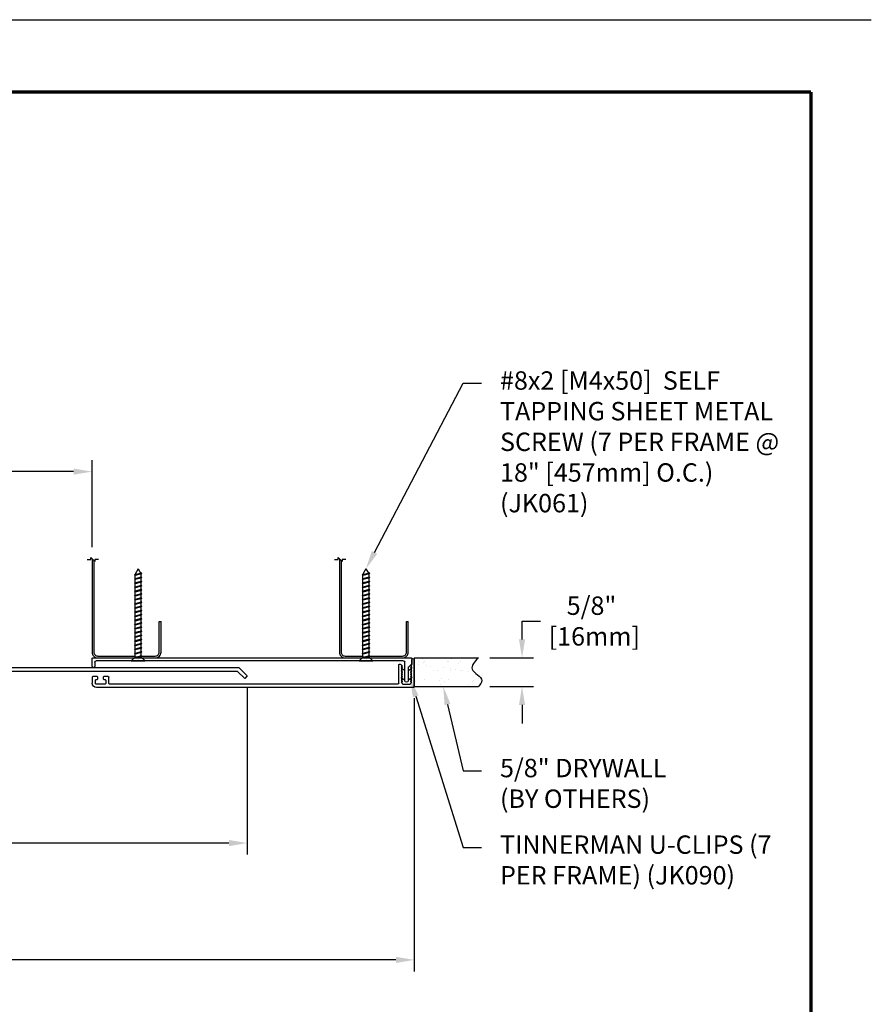
# Model space of a CAD drawing. Units: inches. Extents: x 0 to 305, y 0 to 34.
# Drawn here: x 287 to 305, y 13 to 34 of the extents above; entities that cross this region are included whole.
import ezdxf
from ezdxf import colors
from ezdxf.entities.mleader import LeaderData, LeaderLine
from ezdxf.enums import TextEntityAlignment as Align
from ezdxf.math import Vec2, Vec3

# ---------------------------------------------------------------- set-up
doc = ezdxf.new("R2010")
doc.units = ezdxf.units.IN
doc.header["$MEASUREMENT"] = 0
doc.set_wipeout_variables(frame=1)
for name, color, linetype in [('DIM-TEXT', 10, 'Continuous'), ('FASTENERS', 130, 'Continuous'), ('OBJECT', 7, 'Continuous'), ('Substrate', 94, 'Continuous'), ('TTITLEBLOCK', 7, 'Continuous')]:
    doc.layers.add(name, color=color, linetype=linetype)
doc.styles.add('1xIPC_TITLE BLOCK', font='arial.ttf')
doc.styles.add('4xIPC_TXT', font='arial.ttf', dxfattribs={"height": 0.4})
doc.dimstyles.new('4xINCHwithMM', dxfattribs={"dimscale": 4, "dimtxt": 0.4, "dimasz": 0.1, "dimexe": 0.0625, "dimexo": 0.0625, "dimgap": 0.03, "dimtad": 0, "dimtih": 1, "dimtoh": 1, "dimdec": 4, "dimzin": 4, "dimdsep": 46, "dimlunit": 5, "dimtxsty": '4xIPC_TXT', "dimcen": 0.1, "dimadec": 0, "dimazin": 1, "dimtfac": 1, "dimtdec": 4, "dimtofl": 0, "dimtmove": 0, "dimatfit": 3, "dimfxl": 1, "dimfrac": 2, "dimtolj": 1, "dimtzin": 0, "dimarcsym": 0})

# ---------------------------------------------------------------- blocks, each defined once
blk = doc.blocks.new('2x4-HALF_STEEL STUD')
at = {"layer": 'Substrate'}
for p, q in [((-0.024, 2.138), (-0.024, 2.179)), ((-0.024, 2.179), (0.02, 2.138)), ((-0.102, 2.138), (-0.024, 2.138)), ((0.063, 2.097), (0.02, 2.138)), ((0.141, 2.138), (0.063, 2.138)), ((0.063, 2.138), (0.063, 2.097)), ((1.46, 0.79), (1.5, 0.79))]:
    blk.add_line(p, q, dxfattribs=at)
for points in [[(0, 2.157), (0, 0.125, 0.414214), (0.125, 0), (1.375, 0, 0.414214), (1.5, 0.125), (1.5, 0.79)], [(0.04, 2.119), (0.04, 0.125, 0.414214), (0.125, 0.04), (1.375, 0.04, 0.414214), (1.46, 0.125), (1.46, 0.79)]]:
    blk.add_lwpolyline(points, format="xyb", dxfattribs=at)
blk = doc.blocks.new('*U61')
at = {"layer": 'Substrate'}
h = blk.add_hatch(dxfattribs=at)
h.set_pattern_fill('AR-SAND', color=256, scale=0.2)
h.set_pattern_definition([(37.5, (0.87718, -26.97612), (-0.0125987, 0.3853648), [0, -0.304, 0, -0.34, 0, -0.325]), (7.5, (0.8772, -26.9761), (0.353955, 0.564429), [0, -0.164, 0, -0.274, 0, -0.105]), (327.5, (0.63118, -26.97612), (0.6228284, 0.001132), [0, -0.1, 0, -0.36, 0, -0.47]), (317.5, (0.6312, -26.9761), (0.601225, 0.175535), [0, -0.05, 0, -0.236, 0, -0.27])])
edge = h.paths.add_edge_path()
edge.add_line((0, 0.625), (0, 0))
edge.add_line((0, 0), (-1.393, 0))
edge.add_spline(control_points=[(-1.393, 0), (-1.43, 0.044), (-1.549, 0.186), (-1.135, 0.356), (-1.312, 0.54), (-1.393, 0.625)], knot_values=[0, 0, 0, 0, 0.149902, 0.477483, 0.756715, 0.756715, 0.756715, 0.756715], degree=3, periodic=0)
edge.add_line((-1.393, 0.625), (0, 0.625))
for p, q in [((0, 0.625), (-1.393, 0.625)), ((0, 0.625), (0, 0)), ((0, 0), (-1.393, 0))]:
    blk.add_line(p, q, dxfattribs=at)
blk.add_spline([(-1.393, 0.625), (-1.257, 0.381), (-1.468, 0.13), (-1.393, 0)], degree=3, dxfattribs=at)
blk = doc.blocks.new('*D70')
at = {"layer": 'DEFPOINTS', "color": 0, "transparency": 16777216}
for p in [(296.817, 20.112), (296.817, 19.487), (297.766, 19.487)]:
    blk.add_point(p, dxfattribs=at)
at = {"layer": 'DIM-TEXT', "color": 0, "lineweight": -2, "transparency": 16777216}
for p, q in [((297.766, 20.512), (297.766, 20.912)), ((297.766, 20.912), (298.166, 20.912)), ((297.067, 20.112), (298.016, 20.112)), ((297.067, 19.487), (298.016, 19.487)), ((297.766, 19.087), (297.766, 18.687))]:
    blk.add_line(p, q, dxfattribs=at)
at = {"layer": 'DIM-TEXT', "color": 0, "transparency": 16777216}
for points in [[(297.7, 20.512), (297.833, 20.512), (297.766, 20.112)], [(297.7, 19.087), (297.833, 19.087), (297.766, 19.487)]]:
    blk.add_solid(points, dxfattribs=at)
at = {"layer": 'DIM-TEXT', "color": 0, "transparency": 16777216, "insert": (299.277, 20.912), "char_height": 0.4, "attachment_point": 5, "style": '4xIPC_TXT'}
blk.add_mtext('\\A1;5/8"\\P [16mm]', dxfattribs=at)
blk = doc.blocks.new('J3C166-F')
at = {"layer": 'OBJECT'}
for p, q in [((0.098, 9.375), (-0.08, 9.197)), ((0.155, 9.319), (0, 9.164)), ((0.098, 9.375), (0.155, 9.319)), ((-0.08, 9.197), (-0.08, -9.197)), ((0, 9.164), (0, -9.164))]:
    blk.add_line(p, q, dxfattribs=at)
blk = doc.blocks.new('*D66')
at = {"layer": 'DEFPOINTS', "color": 0, "transparency": 16777216}
for p in [(288.418, 24.161), (276.418, 22.267), (288.418, 22.267)]:
    blk.add_point(p, dxfattribs=at)
at = {"layer": 'DIM-TEXT', "color": 0, "lineweight": -2, "transparency": 16777216}
for p, q in [((276.418, 22.517), (276.418, 24.411)), ((288.418, 22.517), (288.418, 24.411)), ((276.818, 24.161), (281.163, 24.161)), ((288.018, 24.161), (283.696, 24.161))]:
    blk.add_line(p, q, dxfattribs=at)
at = {"layer": 'DIM-TEXT', "color": 0, "transparency": 16777216}
for points in [[(276.818, 24.228), (276.818, 24.094), (276.418, 24.161)], [(288.018, 24.228), (288.018, 24.094), (288.418, 24.161)]]:
    blk.add_solid(points, dxfattribs=at)
at = {"layer": 'DIM-TEXT', "color": 0, "transparency": 16777216, "insert": (282.429, 24.161), "char_height": 0.4, "attachment_point": 5, "style": '4xIPC_TXT'}
blk.add_mtext('\\A1;12"\\P [305mm]', dxfattribs=at)
blk = doc.blocks.new('JM_TITLE_BLOCK')
at = {"layer": 'DEFPOINTS'}
blk.add_line((0, 8.5), (11, 8.5), dxfattribs=at)
blk.add_line((0, 8.5), (11, 8.5), dxfattribs=at)
at = {"layer": 'TTITLEBLOCK', "const_width": 0.0182}
for points in [[(0.3442, 8.1071), (10.6727, 8.1071)], [(10.6727, 8.1071), (10.6727, 0.4022)]]:
    blk.add_lwpolyline(points, dxfattribs=at)
at = {"style": '1xIPC_TITLE BLOCK'}
for tag, p in [('PROJECT_NAME', (1.0019, 1.0782)), ('LOCATION', (1.0019, 0.5374))]:
    blk.add_attdef(tag, text='', height=0.0625, dxfattribs=at).set_placement(p, align=Align.MIDDLE_LEFT)
at = {"layer": 'OBJECT', "style": '1xIPC_TITLE BLOCK'}
for tag, p in [('DATE', (8.4539, 1.0782)), ('SCALE', (8.4539, 0.8078)), ('DOC', (8.4539, 0.5374))]:
    blk.add_attdef(tag, text='', height=0.0625, dxfattribs=at).set_placement(p, align=Align.MIDDLE_RIGHT)
blk.add_attdef('APPLICATION', text='', height=0.1, dxfattribs=at).set_placement((5.0189, 0.8078), align=Align.MIDDLE_CENTER)
at = {"layer": 'TTITLEBLOCK', "style": '1xIPC_TITLE BLOCK'}
blk.add_attdef('SYSTEM_FINISH', (0.7477, 1.3169), '', height=0.06, dxfattribs=at)
blk = doc.blocks.new('*D106')
at = {"layer": 'DEFPOINTS', "color": 0, "transparency": 16777216}
for p in [(269.413, 19.501), (295.424, 19.487), (295.424, 13.543)]:
    blk.add_point(p, dxfattribs=at)
at = {"layer": 'DIM-TEXT', "color": 0, "lineweight": -2, "transparency": 16777216}
for p, q in [((269.413, 19.251), (269.413, 13.293)), ((295.424, 19.237), (295.424, 13.293)), ((269.813, 13.543), (281.152, 13.543)), ((295.024, 13.543), (283.684, 13.543))]:
    blk.add_line(p, q, dxfattribs=at)
at = {"layer": 'DIM-TEXT', "color": 0, "transparency": 16777216}
for points in [[(269.813, 13.61), (269.813, 13.476), (269.413, 13.543)], [(295.024, 13.61), (295.024, 13.476), (295.424, 13.543)]]:
    blk.add_solid(points, dxfattribs=at)
at = {"layer": 'DIM-TEXT', "color": 0, "transparency": 16777216, "insert": (282.418, 13.543), "char_height": 0.4, "attachment_point": 5, "style": '4xIPC_TXT'}
blk.add_mtext('\\A1;26"\\P [661mm]', dxfattribs=at)
blk = doc.blocks.new('J3G154')
blk.add_line((0.078, -0.169), (-0.507, -0.169))
at = {"layer": 'OBJECT'}
for p, q in [((-0.143, 6.728), (-0.143, 6.819)), ((-0.128, 6.834), (0, 6.834)), ((-0.093, 6.713), (-0.128, 6.713)), ((-0.078, 6.75), (-0.078, 6.728)), ((0.009, 6.765), (-0.063, 6.765)), ((0.024, 6.554), (0.024, 6.75)), ((0.093, -0.153), (0.093, 6.741)), ((-0.143, 6.485), (-0.143, 6.577)), ((-0.128, 6.592), (-0.093, 6.592)), ((0.008, 6.47), (-0.128, 6.47)), ((-0.078, 6.577), (-0.078, 6.554)), ((-0.063, 6.539), (0.009, 6.539)), ((0.023, 0.199), (0.023, 6.455)), ((-0.407, 0.126), (-0.377, 0.097)), ((-0.007, 0.169), (-0.389, 0.169)), ((-0.362, 0.103), (-0.362, 0.119)), ((-0.362, 0.119), (-0.339, 0.097)), ((-0.324, 0.103), (-0.324, 0.119)), ((-0.324, 0.119), (-0.302, 0.097)), ((-0.286, 0.103), (-0.286, 0.119)), ((-0.286, 0.119), (-0.264, 0.097)), ((-0.248, 0.103), (-0.248, 0.119)), ((-0.248, 0.119), (-0.226, 0.097)), ((-0.211, 0.103), (-0.211, 0.119)), ((-0.211, 0.119), (-0.188, 0.097)), ((-0.173, 0.103), (-0.173, 0.119)), ((-0.173, 0.119), (-0.151, 0.097)), ((-0.135, 0.103), (-0.135, 0.119)), ((-0.135, 0.119), (-0.113, 0.097)), ((-0.098, 0.103), (-0.098, 0.119)), ((-0.098, 0.119), (-0.075, 0.097)), ((-0.06, 0.103), (-0.06, 0.119)), ((-0.06, 0.119), (-0.037, 0.097)), ((-0.022, 0.103), (-0.022, 0.119)), ((-0.022, 0.119), (0, 0.097)), ((0.007, 0.094), (0.007, 0.094)), ((0.023, 0.078), (0.023, -0.078)), ((-0.406, -0.119), (-0.507, -0.119)), ((-0.507, -0.169), (0.077, -0.169)), ((-0.377, -0.097), (-0.395, -0.114)), ((-0.339, -0.097), (-0.362, -0.119)), ((-0.362, -0.119), (-0.362, -0.103)), ((-0.302, -0.097), (-0.324, -0.119)), ((-0.324, -0.119), (-0.324, -0.103)), ((-0.264, -0.097), (-0.286, -0.119)), ((-0.286, -0.119), (-0.286, -0.103)), ((-0.226, -0.097), (-0.248, -0.119)), ((-0.248, -0.119), (-0.248, -0.103)), ((-0.188, -0.097), (-0.211, -0.119)), ((-0.211, -0.119), (-0.211, -0.103)), ((-0.151, -0.097), (-0.173, -0.119)), ((-0.173, -0.119), (-0.173, -0.103)), ((-0.113, -0.097), (-0.135, -0.119)), ((-0.135, -0.119), (-0.135, -0.103)), ((-0.075, -0.097), (-0.098, -0.119)), ((-0.098, -0.119), (-0.098, -0.103)), ((-0.037, -0.097), (-0.06, -0.119)), ((-0.06, -0.119), (-0.06, -0.103)), ((0, -0.097), (-0.022, -0.119)), ((-0.022, -0.119), (-0.022, -0.103)), ((0.007, -0.094), (0.007, -0.094))]:
    blk.add_line(p, q, dxfattribs=at)
for centre, radius, start, end in [((-0.128, 6.819), 0.015, 90, 180), ((-0.128, 6.728), 0.015, 180, 270), ((-0.093, 6.728), 0.015, 270, 0), ((-0.063, 6.75), 0.015, 90, 180), ((0, 6.741), 0.093, 360, 90), ((0.009, 6.75), 0.015, 0, 90), ((-0.128, 6.577), 0.015, 90, 180), ((-0.128, 6.485), 0.015, 180, 270), ((-0.093, 6.577), 0.015, 360, 90), ((-0.063, 6.554), 0.015, 180, 270), ((0.008, 6.455), 0.015, 360, 90), ((0.009, 6.554), 0.015, 270, 360), ((-0.389, 0.144), 0.025, 90, 225), ((-0.371, 0.103), 0.009, 225, 0), ((-0.333, 0.103), 0.009, 225, 0), ((-0.295, 0.103), 0.009, 225, 0), ((-0.257, 0.103), 0.009, 225, 0), ((-0.22, 0.103), 0.009, 225, 0), ((-0.182, 0.103), 0.009, 225, 0), ((-0.144, 0.103), 0.009, 225, 0), ((-0.107, 0.103), 0.009, 225, 0), ((-0.069, 0.103), 0.009, 225, 0), ((-0.031, 0.103), 0.009, 225, 0), ((-0.007, 0.199), 0.03, 270, 0), ((0.007, 0.103), 0.009, 225, 270), ((0.007, 0.078), 0.016, 0, 90), ((-0.507, -0.144), 0.025, 90, 270), ((-0.406, -0.103), 0.016, 270, 315), ((-0.371, -0.103), 0.009, 0, 135), ((-0.333, -0.103), 0.009, 360, 135), ((-0.295, -0.103), 0.009, 360, 135), ((-0.257, -0.103), 0.009, 0, 135), ((-0.22, -0.103), 0.009, 0, 135), ((-0.182, -0.103), 0.009, 360, 135), ((-0.144, -0.103), 0.009, 360, 135), ((-0.107, -0.103), 0.009, 0, 135), ((-0.069, -0.103), 0.009, 0, 135), ((-0.031, -0.103), 0.009, 360, 135), ((0.007, -0.103), 0.009, 90, 135), ((0.007, -0.078), 0.016, 270, 0), ((0.077, -0.153), 0.016, 270, 0)]:
    blk.add_arc(centre, radius, start, end, dxfattribs=at)
blk = doc.blocks.new('jk061')
blk.add_wipeout([(-0.151, 0.079), (-0.066, 0), (-0.066, -1.806), (0, -1.921), (0.066, -1.806), (0.066, 0), (0.151, 0.079)]).dxf.layer = 'FASTENERS'
at = {"layer": 'FASTENERS'}
for p, q in [((0.151, 0.079), (-0.151, 0.079)), ((-0.151, 0.079), (-0.066, 0)), ((-0.066, 0), (-0.066, -1.806)), ((-0.066, 0), (0.066, 0)), ((-0.066, -0.026), (0.031, 0)), ((-0.066, -0.009), (-0.031, 0)), ((0.151, 0.079), (0.066, 0)), ((-0.082, -0.022), (0, 0)), ((-0.082, -0.022), (-0.066, -0.009)), ((-0.082, -0.022), (-0.066, -0.026)), ((-0.082, -0.112), (0.082, -0.068)), ((-0.082, -0.112), (-0.066, -0.099)), ((-0.082, -0.112), (-0.066, -0.116)), ((-0.082, -0.202), (0.082, -0.158)), ((-0.082, -0.202), (-0.066, -0.189)), ((-0.082, -0.202), (-0.066, -0.206)), ((-0.066, -0.099), (0.066, -0.064)), ((-0.066, -0.116), (0.066, -0.081)), ((-0.066, -0.189), (0.066, -0.154)), ((-0.066, -0.206), (0.066, -0.171)), ((0.066, 0), (0.066, -1.806)), ((0.082, -0.068), (0.066, -0.064)), ((0.082, -0.068), (0.066, -0.081)), ((0.082, -0.158), (0.066, -0.154)), ((0.082, -0.158), (0.066, -0.171)), ((-0.082, -0.292), (0.082, -0.248)), ((-0.082, -0.292), (-0.066, -0.279)), ((-0.082, -0.292), (-0.066, -0.296)), ((-0.082, -0.382), (0.082, -0.338)), ((-0.082, -0.382), (-0.066, -0.369)), ((-0.082, -0.382), (-0.066, -0.386)), ((-0.082, -0.472), (0.082, -0.428)), ((-0.066, -0.279), (0.066, -0.244)), ((-0.066, -0.296), (0.066, -0.261)), ((-0.066, -0.369), (0.066, -0.334)), ((-0.066, -0.386), (0.066, -0.351)), ((-0.066, -0.459), (0.066, -0.424)), ((0.082, -0.248), (0.066, -0.244)), ((0.082, -0.248), (0.066, -0.261)), ((0.082, -0.338), (0.066, -0.334)), ((0.082, -0.338), (0.066, -0.351)), ((0.082, -0.428), (0.066, -0.424)), ((0.082, -0.428), (0.066, -0.441)), ((-0.082, -0.472), (-0.066, -0.459)), ((-0.082, -0.472), (-0.066, -0.476)), ((-0.082, -0.562), (0.082, -0.518)), ((-0.082, -0.562), (-0.066, -0.549)), ((-0.082, -0.562), (-0.066, -0.566)), ((-0.082, -0.652), (0.082, -0.608)), ((-0.082, -0.652), (-0.066, -0.639)), ((-0.066, -0.476), (0.066, -0.441)), ((-0.066, -0.549), (0.066, -0.514)), ((-0.066, -0.566), (0.066, -0.531)), ((-0.066, -0.639), (0.066, -0.604)), ((-0.066, -0.656), (0.066, -0.621)), ((0.082, -0.518), (0.066, -0.514)), ((0.082, -0.518), (0.066, -0.531)), ((0.082, -0.608), (0.066, -0.604)), ((0.082, -0.608), (0.066, -0.621)), ((-0.082, -0.652), (-0.066, -0.656)), ((-0.082, -0.742), (0.082, -0.698)), ((-0.082, -0.742), (-0.066, -0.729)), ((-0.082, -0.742), (-0.066, -0.746)), ((-0.082, -0.832), (0.082, -0.788)), ((-0.082, -0.832), (-0.066, -0.819)), ((-0.082, -0.832), (-0.066, -0.836)), ((-0.066, -0.729), (0.066, -0.694)), ((-0.066, -0.746), (0.066, -0.711)), ((-0.066, -0.819), (0.066, -0.784)), ((-0.066, -0.836), (0.066, -0.801)), ((0.082, -0.698), (0.066, -0.694)), ((0.082, -0.698), (0.066, -0.711)), ((0.082, -0.788), (0.066, -0.784)), ((0.082, -0.788), (0.066, -0.801)), ((-0.082, -0.922), (0.082, -0.878)), ((-0.082, -0.922), (-0.066, -0.909)), ((-0.082, -0.922), (-0.066, -0.926)), ((-0.082, -1.012), (0.082, -0.968)), ((-0.082, -1.012), (-0.066, -0.999)), ((-0.082, -1.012), (-0.066, -1.016)), ((-0.082, -1.102), (0.082, -1.058)), ((-0.066, -0.909), (0.066, -0.874)), ((-0.066, -0.926), (0.066, -0.891)), ((-0.066, -0.999), (0.066, -0.964)), ((-0.066, -1.016), (0.066, -0.981)), ((-0.066, -1.089), (0.066, -1.054)), ((0.082, -0.878), (0.066, -0.874)), ((0.082, -0.878), (0.066, -0.891)), ((0.082, -0.968), (0.066, -0.964)), ((0.082, -0.968), (0.066, -0.981)), ((0.082, -1.058), (0.066, -1.054)), ((0.082, -1.058), (0.066, -1.071)), ((-0.082, -1.102), (-0.066, -1.089)), ((-0.082, -1.102), (-0.066, -1.106)), ((-0.082, -1.192), (0.082, -1.148)), ((-0.082, -1.192), (-0.066, -1.179)), ((-0.082, -1.192), (-0.066, -1.196)), ((-0.082, -1.282), (0.082, -1.238)), ((-0.082, -1.282), (-0.066, -1.269)), ((-0.082, -1.282), (-0.066, -1.286)), ((-0.066, -1.106), (0.066, -1.071)), ((-0.066, -1.179), (0.066, -1.144)), ((-0.066, -1.196), (0.066, -1.161)), ((-0.066, -1.269), (0.066, -1.234)), ((-0.066, -1.286), (0.066, -1.251)), ((0.082, -1.148), (0.066, -1.144)), ((0.082, -1.148), (0.066, -1.161)), ((0.082, -1.238), (0.066, -1.234)), ((0.082, -1.238), (0.066, -1.251)), ((-0.082, -1.372), (0.082, -1.328)), ((-0.082, -1.372), (-0.066, -1.359)), ((-0.082, -1.372), (-0.066, -1.376)), ((-0.082, -1.462), (0.082, -1.418)), ((-0.082, -1.462), (-0.066, -1.449)), ((-0.082, -1.462), (-0.066, -1.466)), ((-0.066, -1.359), (0.066, -1.324)), ((-0.066, -1.376), (0.066, -1.341)), ((-0.066, -1.449), (0.066, -1.414)), ((-0.066, -1.466), (0.066, -1.431)), ((0.082, -1.328), (0.066, -1.324)), ((0.082, -1.328), (0.066, -1.341)), ((0.082, -1.418), (0.066, -1.414)), ((0.082, -1.418), (0.066, -1.431)), ((-0.082, -1.552), (0.082, -1.508)), ((-0.082, -1.552), (-0.066, -1.539)), ((-0.082, -1.552), (-0.066, -1.556)), ((-0.082, -1.642), (0.082, -1.598)), ((-0.082, -1.642), (-0.066, -1.629)), ((-0.082, -1.642), (-0.066, -1.646)), ((-0.082, -1.732), (0.082, -1.688)), ((-0.066, -1.539), (0.066, -1.504)), ((-0.066, -1.556), (0.066, -1.521)), ((-0.066, -1.629), (0.066, -1.594)), ((-0.066, -1.646), (0.066, -1.611)), ((-0.066, -1.719), (0.066, -1.684)), ((-0.066, -1.736), (0.066, -1.701)), ((0.082, -1.508), (0.066, -1.504)), ((0.082, -1.508), (0.066, -1.521)), ((0.082, -1.598), (0.066, -1.594)), ((0.082, -1.598), (0.066, -1.611)), ((0.082, -1.688), (0.066, -1.684)), ((0.082, -1.688), (0.066, -1.701)), ((-0.082, -1.732), (-0.066, -1.719)), ((-0.082, -1.732), (-0.066, -1.736)), ((-0.082, -1.822), (0.082, -1.778)), ((-0.082, -1.822), (-0.066, -1.809)), ((-0.082, -1.822), (-0.066, -1.826)), ((-0.066, -1.809), (0.066, -1.774)), ((-0.066, -1.826), (0.066, -1.791)), ((0, -1.921), (-0.066, -1.806)), ((0, -1.921), (0.066, -1.806)), ((0.082, -1.778), (0.066, -1.774)), ((0.082, -1.778), (0.066, -1.791))]:
    blk.add_line(p, q, dxfattribs=at)
blk = doc.blocks.new('J3A154')
at = {"layer": 'OBJECT'}
for p, q in [((0.184, 0), (0.015, 0)), ((0, -0.015), (0, -6.939)), ((0.062, -0.99), (0.062, -0.093)), ((0.093, -0.062), (0.184, -0.062)), ((0.062, -0.99), (0.052, -1)), ((0.062, -1.01), (0.052, -1)), ((0.062, -5.944), (0.062, -1.01)), ((0.062, -5.944), (0.052, -5.954)), ((0.062, -5.964), (0.052, -5.954)), ((0.062, -6.767), (0.062, -5.964)), ((0.493, -6.798), (0.093, -6.798)), ((0.015, -6.954), (0.119, -6.954)), ((0.129, -6.95), (0.199, -6.88)), ((0.209, -6.876), (0.493, -6.876))]:
    blk.add_line(p, q, dxfattribs=at)
for centre, radius, start, end in [((0.015, -0.015), 0.015, 90, 180), ((0.093, -0.093), 0.031, 90, 180), ((0.184, -0.031), 0.031, 270, 90), ((0.093, -6.767), 0.031, 180, 270), ((0.493, -6.837), 0.039, 270, 90), ((0.015, -6.939), 0.015, 180, 270), ((0.119, -6.939), 0.015, 270, 315), ((0.209, -6.891), 0.015, 90, 135)]:
    blk.add_arc(centre, radius, start, end, dxfattribs=at)
blk = doc.blocks.new('*D86')
at = {"layer": 'DEFPOINTS', "color": 0, "transparency": 16777216}
for p in [(273.043, 19.718), (291.793, 19.718), (291.793, 16.084)]:
    blk.add_point(p, dxfattribs=at)
at = {"layer": 'DIM-TEXT', "color": 0, "lineweight": -2, "transparency": 16777216}
for p, q in [((273.043, 19.468), (273.043, 15.834)), ((291.793, 19.468), (291.793, 15.834)), ((273.443, 16.084), (281.248, 16.084)), ((291.393, 16.084), (283.588, 16.084))]:
    blk.add_line(p, q, dxfattribs=at)
at = {"layer": 'DIM-TEXT', "color": 0, "transparency": 16777216}
for points in [[(273.443, 16.151), (273.443, 16.017), (273.043, 16.084)], [(291.393, 16.151), (291.393, 16.017), (291.793, 16.084)]]:
    blk.add_solid(points, dxfattribs=at)
at = {"layer": 'DIM-TEXT', "color": 0, "transparency": 16777216, "char_height": 0.4, "attachment_point": 5, "style": '4xIPC_TXT'}
for s, insert in [('\\A1;18 3/4"', (282.418, 16.411)), ('\\A1;[476mm]', (282.418, 15.708))]:
    blk.add_mtext(s, dxfattribs=dict(at, insert=insert))

msp = doc.modelspace()

# ---------------------------------------------------------------- linework, layer by layer
at = {"layer": 'FASTENERS'}
for p, q in [((295.13692, 19.89925), (295.21692, 19.8293)), ((295.29492, 19.8314), (295.37492, 19.89925)), ((295.13692, 19.69175), (295.21692, 19.6218)), ((295.37492, 19.69175), (295.29492, 19.6239))]:
    msp.add_line(p, q, dxfattribs=at)

# ---------------------------------------------------------------- block references
at = {"layer": 'OBJECT', "xscale": -1, "rotation": 90}
msp.add_blockref('J3G154', (295.25492, 19.5628), dxfattribs=at)
at = {"layer": 'OBJECT', "rotation": 270}
msp.add_blockref('J3C166-F', (282.41792, 19.8158), dxfattribs=at)
at = {"layer": 'Substrate'}
for p in [(288.41792, 20.1108), (293.7946, 20.1108)]:
    msp.add_blockref('2x4-HALF_STEEL STUD', p, dxfattribs=at)
at = {"layer": 'Substrate', "xscale": -1}
msp.add_blockref('*U61', (295.42392, 19.4868), dxfattribs=at)
at = {"layer": 'TTITLEBLOCK', "xscale": 3.998663333333333, "yscale": 3.998663333333333, "zscale": 3.998663333333333}
msp.add_blockref('JM_TITLE_BLOCK', (261.37453, 0), dxfattribs=at)

# ---------------------------------------------------------------- dimensions: what is measured, and where the dimension line sits
at = {"layer": 'DIM-TEXT'}
for base, p1, p2, picture, middle in [((288.41792, 24.16104), (276.41792, 22.26731), (288.41792, 22.26731), '*D66', (282.42936, 24.16104)), ((295.42392, 13.54296), (269.41254, 19.50083), (295.42392, 19.4868), '*D106', (282.41792, 13.54296))]:
    dim = msp.add_linear_dim(base=base, p1=p1, p2=p2, dimstyle='4xINCHwithMM', override={"dimpost": '"\\X'}, dxfattribs=at)
    dim.commit()
    dim.dimension.update_dxf_attribs({"geometry": picture, "text_midpoint": middle, "dimtype": 160})
dim = msp.add_linear_dim(base=(297.76617, 19.4868), p1=(296.81677, 20.1118), p2=(296.81677, 19.4868), angle=270, dimstyle='4xINCHwithMM', override={"dimpost": '"\\X'}, dxfattribs=at)
dim.commit()
dim.dimension.update_dxf_attribs({"geometry": '*D70', "text_midpoint": (299.27717, 20.9118), "dimtype": 160})
dim = msp.add_linear_dim(base=(291.79302, 16.08389), p1=(273.04281, 19.7178), p2=(291.79302, 19.7178), dimstyle='4xINCHwithMM', override={"dimpost": '"\\X'}, dxfattribs=at)
dim.commit()
dim.dimension.update_dxf_attribs({"geometry": '*D86', "text_midpoint": (282.41792, 16.08389)})

# ---------------------------------------------------------------- leaders
ml = msp.add_multileader_mtext('Standard', dxfattribs=at)
ml.set_content('TINNERMAN U-CLIPS (7 PER FRAME) (JK090)', color=256, style='4xIPC_TXT')
ml.set_leader_properties()
ml.build(insert=Vec2(0, 0))
ml.multileader.update_dxf_attribs({"dogleg_length": 0.4, "arrow_head_size": 0.4})
ctx = ml.context
ctx.base_point, ctx.char_height, ctx.arrow_head_size, ctx.landing_gap_size, ctx.plane_origin = Vec3(296.88778, 15.9904), 0.4, 0.4, 0.4, Vec3(294.8201, 19.65678)
notes = []
notes.append((ctx, [(0, (1, 1, 0), (296.48778, 15.9904), (1, 0), 0.4, [(0, [(295.33492, 19.65782)], 0, [])])]))
ctx.mtext.insert, ctx.mtext.width, ctx.mtext.flow_direction = Vec3(297.28778, 16.2492), 6.2687089, 5
ml = msp.add_multileader_mtext('Standard', dxfattribs=at)
ml.set_content('5/8" DRYWALL (BY OTHERS)', color=256, style='4xIPC_TXT')
ml.set_leader_properties()
ml.build(insert=Vec2(0, 0))
ml.multileader.update_dxf_attribs({"dogleg_length": 0.4, "arrow_head_size": 0.4})
ctx = ml.context
ctx.base_point, ctx.char_height, ctx.arrow_head_size, ctx.landing_gap_size, ctx.plane_origin = Vec3(296.88778, 17.65606), 0.4, 0.4, 0.4, Vec3(296.10982, 19.46578)
notes.append((ctx, [(0, (1, 1, 0), (296.48778, 17.65606), (1, 0), 0.4, [(0, [(296.05392, 19.4868)], 0, [])])]))
ctx.mtext.insert, ctx.mtext.width, ctx.mtext.flow_direction = Vec3(297.28778, 17.91486), 3.9634514, 5
for ctx, leaders in notes:
    for number, flags, end, landing, length, lines in leaders:
        leader = LeaderData()
        leader.index, (leader.has_last_leader_line, leader.has_dogleg_vector, leader.attachment_direction) = number, flags
        leader.last_leader_point, leader.dogleg_vector, leader.dogleg_length = Vec3(end), Vec3(landing), length
        for number, points, colour, breaks in lines:
            line = LeaderLine()
            line.index, line.vertices, line.color, line.breaks = number, Vec3.list(points), colors.encode_raw_color(colour), breaks
            leader.lines.append(line)
        ctx.leaders.append(leader)

# ---------------------------------------------------------------- next in the draw order: block references
at = {"layer": 'FASTENERS', "rotation": 180}
for p in [(289.41992, 20.12818), (294.37392, 20.12818)]:
    msp.add_blockref('jk061', p, dxfattribs=at)

# ---------------------------------------------------------------- next in the draw order: block references
at = {"layer": 'OBJECT', "xscale": -1, "rotation": 90}
msp.add_blockref('J3A154', (288.41792, 20.1108), dxfattribs=at)

# ---------------------------------------------------------------- next in the draw order: leaders
at = {"layer": 'DIM-TEXT'}
ml = msp.add_multileader_mtext('Standard', dxfattribs=at)
ml.set_content('#8x2 [M4x50]  SELF TAPPING SHEET METAL SCREW (7 PER FRAME @ 18" [457mm] O.C.) (JK061)', color=256, style='4xIPC_TXT')
ml.set_leader_properties()
ml.build(insert=Vec2(0, 0))
ml.multileader.update_dxf_attribs({"dogleg_length": 0.4, "arrow_head_size": 0.4})
ctx = ml.context
ctx.base_point, ctx.char_height, ctx.arrow_head_size, ctx.landing_gap_size, ctx.plane_origin = Vec3(296.88778, 26.08355), 0.4, 0.4, 0.4, Vec3(289.41792, 22.0418)
notes = []
notes.append((ctx, [(0, (1, 1, 0), (296.48778, 26.08355), (1, 0), 0.4, [(0, [(294.37392, 22.0488)], 0, [])])]))
ctx.mtext.insert, ctx.mtext.width, ctx.mtext.flow_direction = Vec3(297.28778, 26.34235), 6.4981586, 5
for ctx, leaders in notes:
    for number, flags, end, landing, length, lines in leaders:
        leader = LeaderData()
        leader.index, (leader.has_last_leader_line, leader.has_dogleg_vector, leader.attachment_direction) = number, flags
        leader.last_leader_point, leader.dogleg_vector, leader.dogleg_length = Vec3(end), Vec3(landing), length
        for number, points, colour, breaks in lines:
            line = LeaderLine()
            line.index, line.vertices, line.color, line.breaks = number, Vec3.list(points), colors.encode_raw_color(colour), breaks
            leader.lines.append(line)
        ctx.leaders.append(leader)

doc.saveas('drawing.dxf')
